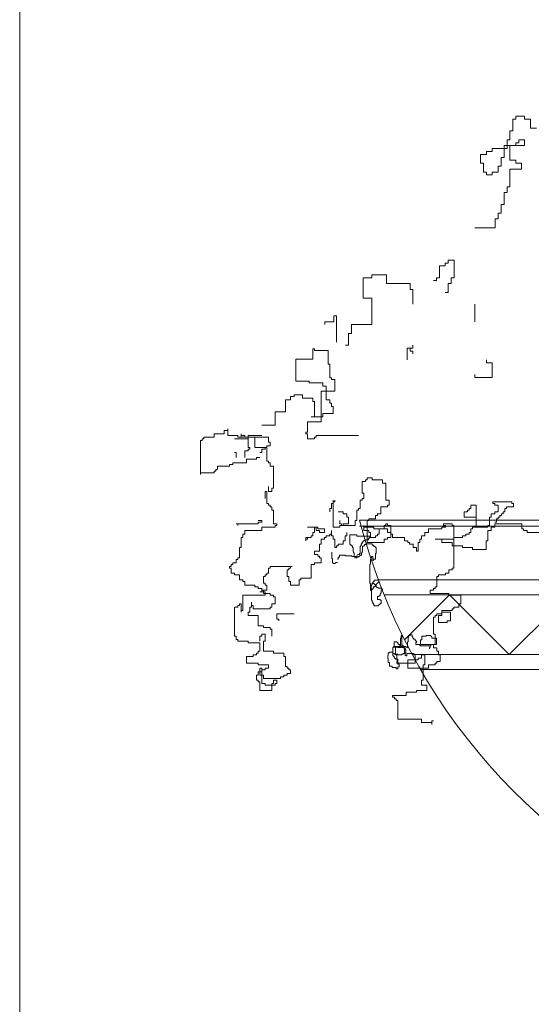
# Model space of a CAD drawing. Units: inches. Extents: x 139870 to 172552, y 50890 to 73960.
# Drawn here: x 142099 to 142202, y 54932 to 55130 of the extents above; entities that cross this region are included whole.
import ezdxf

# ---------------------------------------------------------------- set-up
doc = ezdxf.new("R2010")
doc.units = ezdxf.units.IN
doc.header["$MEASUREMENT"] = 0
doc.layers.get('0').update_dxf_attribs({"color": 2})
doc.layers.add('00', color=1, linetype='Continuous')

# ---------------------------------------------------------------- blocks, each defined once
blk = doc.blocks.new('Hp1')
at = {"layer": '00', "color": 3, "lineweight": 13}
for p, q in [((-187.44, 284.46), (-186.45, 284.46)), ((-187.44, 280.53), (-187.44, 284.46)), ((-186.45, 285.45), (-183.5, 285.45)), ((-186.45, 284.46), (-186.45, 285.45)), ((-183.5, 285.45), (-183.5, 284.46)), ((-183.5, 284.46), (-181.54, 284.46)), ((-181.54, 284.46), (-181.54, 281.51)), ((-188.42, 280.53), (-187.44, 280.53)), ((-188.42, 277.58), (-188.42, 280.53)), ((-181.54, 281.51), (-179.57, 281.51)), ((-189.4, 277.58), (-188.42, 277.58)), ((-189.4, 275.62), (-189.4, 277.58)), ((-185.47, 277.58), (-183.5, 277.58)), ((-185.47, 276.6), (-185.47, 277.58)), ((-183.5, 277.58), (-183.5, 275.62)), ((-194.32, 274.64), (-190.39, 274.64)), ((-194.32, 273.65), (-194.32, 274.64)), ((-190.39, 275.62), (-189.4, 275.62)), ((-190.39, 274.64), (-190.39, 275.62)), ((-190.39, 274.64), (-190.39, 271.69)), ((-189.4, 274.64), (-190.39, 274.64)), ((-189.4, 275.62), (-189.4, 274.64)), ((-183.5, 275.62), (-189.4, 275.62)), ((-188.42, 275.62), (-186.45, 275.62)), ((-188.42, 270.7), (-188.42, 275.62)), ((-186.45, 276.6), (-185.47, 276.6)), ((-186.45, 275.62), (-186.45, 276.6)), ((-198.26, 272.67), (-196.29, 272.67)), ((-198.26, 269.72), (-198.26, 272.67)), ((-196.29, 273.65), (-194.32, 273.65)), ((-196.29, 272.67), (-196.29, 273.65)), ((-191.37, 271.69), (-191.37, 268.74)), ((-190.39, 271.69), (-191.37, 271.69)), ((-186.45, 270.7), (-188.42, 270.7)), ((-186.45, 269.72), (-186.45, 270.7)), ((-197.27, 269.72), (-198.26, 269.72)), ((-197.27, 266.77), (-197.27, 269.72)), ((-192.35, 268.74), (-192.35, 266.77)), ((-191.37, 268.74), (-192.35, 268.74)), ((-188.42, 267.76), (-184.49, 267.76)), ((-188.42, 261.86), (-188.42, 267.76)), ((-184.49, 269.72), (-186.45, 269.72)), ((-184.49, 267.76), (-184.49, 269.72)), ((-196.29, 266.77), (-197.27, 266.77)), ((-196.29, 265.79), (-196.29, 266.77)), ((-194.32, 265.79), (-196.29, 265.79)), ((-194.32, 266.77), (-194.32, 265.79)), ((-192.35, 266.77), (-194.32, 266.77)), ((-189.4, 261.86), (-188.42, 261.86)), ((-189.4, 259.89), (-189.4, 261.86)), ((-190.39, 259.89), (-189.4, 259.89)), ((-190.39, 255.96), (-190.39, 259.89)), ((-191.37, 255.96), (-190.39, 255.96)), ((-191.37, 253.01), (-191.37, 255.96)), ((-193.34, 251.05), (-192.35, 251.05)), ((-193.34, 248.1), (-193.34, 251.05)), ((-192.35, 253.01), (-191.37, 253.01)), ((-192.35, 251.05), (-192.35, 253.01)), ((-200.22, 248.1), (-193.34, 248.1)), ((-212.03, 235.32), (-210.06, 235.32)), ((-212.03, 231.39), (-212.03, 235.32)), ((-210.06, 236.31), (-209.08, 236.31)), ((-210.06, 235.32), (-210.06, 236.31)), ((-209.08, 237.29), (-207.11, 237.29)), ((-209.08, 236.31), (-209.08, 237.29)), ((-207.11, 237.29), (-207.11, 231.39)), ((-237.6, 231.39), (-234.65, 231.39)), ((-237.6, 224.51), (-237.6, 231.39)), ((-234.65, 232.38), (-229.73, 232.38)), ((-234.65, 231.39), (-234.65, 232.38)), ((-229.73, 232.38), (-229.73, 229.43)), ((-213.01, 231.39), (-212.03, 231.39)), ((-213.01, 230.41), (-213.01, 231.39)), ((-208.09, 231.39), (-208.09, 229.43)), ((-207.11, 231.39), (-208.09, 231.39)), ((-229.73, 229.43), (-221.86, 229.43)), ((-221.86, 229.43), (-221.86, 227.46)), ((-213.99, 230.41), (-213.01, 230.41)), ((-209.08, 229.43), (-209.08, 226.48)), ((-208.09, 229.43), (-209.08, 229.43)), ((-234.65, 224.51), (-237.6, 224.51)), ((-234.65, 215.67), (-234.65, 224.51)), ((-221.86, 227.46), (-220.88, 227.46)), ((-220.88, 227.46), (-220.88, 222.55)), ((-209.08, 226.48), (-210.06, 226.48)), ((-200.22, 216.65), (-200.22, 222.55)), ((-247.44, 218.62), (-247.44, 216.65)), ((-246.45, 218.62), (-247.44, 218.62)), ((-246.45, 209.77), (-246.45, 218.62)), ((-250.39, 216.65), (-250.39, 215.67)), ((-247.44, 216.65), (-250.39, 216.65)), ((-241.53, 215.67), (-234.65, 215.67)), ((-241.53, 212.72), (-241.53, 215.67)), ((-242.52, 212.72), (-241.53, 212.72)), ((-242.52, 208.79), (-242.52, 212.72)), ((-243.5, 208.79), (-242.52, 208.79)), ((-222.85, 207.81), (-222.85, 203.88)), ((-220.88, 207.81), (-222.85, 207.81)), ((-221.86, 206.82), (-221.86, 207.81)), ((-220.88, 208.79), (-220.88, 207.81)), ((-254.46, 207.55), (-253.89, 207.55)), ((-254.46, 204.14), (-254.46, 207.55)), ((-253.89, 207.55), (-253.89, 206.98)), ((-253.89, 206.98), (-249.34, 206.98)), ((-249.34, 206.98), (-249.34, 202.43)), ((-220.88, 206.82), (-221.86, 206.82)), ((-220.88, 205.84), (-220.88, 206.82)), ((-260.16, 204.14), (-254.46, 204.14)), ((-260.16, 196.74), (-260.16, 204.14)), ((-249.34, 202.43), (-248.77, 202.43)), ((-248.77, 202.43), (-248.77, 197.88)), ((-196.29, 202.89), (-196.29, 203.88)), ((-194.32, 202.89), (-196.29, 202.89)), ((-194.32, 197.98), (-194.32, 202.89)), ((-248.77, 197.88), (-248.2, 197.88)), ((-248.2, 197.88), (-248.2, 197.31)), ((-200.22, 198.96), (-200.22, 197.98)), ((-200.22, 197.98), (-194.32, 197.98)), ((-255.6, 196.74), (-260.16, 196.74)), ((-255.6, 196.17), (-255.6, 196.74)), ((-251.05, 196.17), (-255.6, 196.17)), ((-251.05, 195.03), (-251.05, 196.17)), ((-249.91, 195.03), (-251.05, 195.03)), ((-249.91, 190.48), (-249.91, 195.03)), ((-248.2, 197.31), (-247.06, 197.31)), ((-247.06, 197.31), (-247.06, 193.33)), ((-261.87, 191.62), (-260.73, 191.62)), ((-261.87, 190.48), (-261.87, 191.62)), ((-260.73, 192.19), (-257.88, 192.19)), ((-260.73, 191.62), (-260.73, 192.19)), ((-257.88, 192.19), (-257.88, 191.05)), ((-251.62, 193.33), (-251.62, 183.08)), ((-247.06, 193.33), (-251.62, 193.33)), ((-263.58, 190.48), (-261.87, 190.48)), ((-263.58, 186.5), (-263.58, 190.48)), ((-257.88, 191.05), (-254.46, 191.05)), ((-254.46, 191.05), (-254.46, 189.91)), ((-254.46, 189.91), (-253.89, 189.91)), ((-253.89, 189.91), (-253.89, 184.79)), ((-248.77, 190.48), (-249.91, 190.48)), ((-248.77, 189.34), (-248.77, 190.48)), ((-248.2, 189.34), (-248.77, 189.34)), ((-248.2, 188.2), (-248.2, 189.34)), ((-247.63, 188.2), (-248.2, 188.2)), ((-247.63, 185.93), (-247.63, 188.2)), ((-267, 186.5), (-263.58, 186.5)), ((-267, 181.94), (-267, 186.5)), ((-255.03, 184.79), (-251.05, 184.79)), ((-253.89, 184.79), (-255.03, 184.79)), ((-251.05, 185.93), (-247.63, 185.93)), ((-251.05, 184.79), (-251.05, 185.93)), ((-271.55, 181.94), (-267, 181.94)), ((-256.17, 183.08), (-256.17, 179.67)), ((-251.62, 183.08), (-256.17, 183.08)), ((-287.5, 179.1), (-284.08, 179.1)), ((-287.5, 177.96), (-287.5, 179.1)), ((-284.08, 180.24), (-282.94, 180.24)), ((-284.08, 179.1), (-284.08, 180.24)), ((-282.94, 180.81), (-282.94, 178.53)), ((-282.94, 180.24), (-282.94, 180.81)), ((-282.94, 178.53), (-279.53, 178.53)), ((-279.53, 178.53), (-279.53, 177.96)), ((-278.39, 179.1), (-278.39, 177.96)), ((-278.39, 178.53), (-278.39, 179.1)), ((-277.25, 178.53), (-278.39, 178.53)), ((-277.25, 177.96), (-277.25, 178.53)), ((-276.11, 178.53), (-271.55, 178.53)), ((-276.11, 177.39), (-276.11, 178.53)), ((-256.74, 179.67), (-256.74, 179.1)), ((-256.17, 179.67), (-256.74, 179.67)), ((-256.74, 179.1), (-256.17, 179.1)), ((-256.17, 179.1), (-256.17, 177.39)), ((-253.32, 178.53), (-239.09, 178.53)), ((-253.32, 177.96), (-253.32, 178.53)), ((-239.09, 178.53), (-240.22, 178.53)), ((-292.06, 176.82), (-291.49, 176.82)), ((-292.06, 165.44), (-292.06, 176.82)), ((-291.49, 177.39), (-290.92, 177.39)), ((-291.49, 176.82), (-291.49, 177.39)), ((-290.92, 177.96), (-287.5, 177.96)), ((-290.92, 177.39), (-290.92, 177.96)), ((-280.67, 177.39), (-276.11, 177.39)), ((-279.53, 177.96), (-276.11, 177.96)), ((-278.39, 177.96), (-269.27, 177.96)), ((-273.83, 177.96), (-277.25, 177.96)), ((-276.11, 177.96), (-276.11, 174.54)), ((-273.83, 174.54), (-273.83, 177.96)), ((-269.84, 175.11), (-269.84, 174.54)), ((-268.7, 175.11), (-269.84, 175.11)), ((-269.27, 177.96), (-269.27, 176.25)), ((-269.27, 176.25), (-268.7, 176.25)), ((-268.7, 176.25), (-268.7, 175.11)), ((-256.17, 177.39), (-253.89, 177.39)), ((-253.89, 177.96), (-253.32, 177.96)), ((-253.89, 177.39), (-253.89, 177.96)), ((-280.1, 172.84), (-280.67, 172.84)), ((-280.1, 171.13), (-280.1, 172.84)), ((-277.25, 173.41), (-277.25, 171.13)), ((-276.11, 173.41), (-277.25, 173.41)), ((-276.11, 174.54), (-275.54, 174.54)), ((-276.11, 173.98), (-276.11, 173.41)), ((-275.54, 173.98), (-276.11, 173.98)), ((-275.54, 174.54), (-275.54, 173.98)), ((-269.84, 174.54), (-273.83, 174.54)), ((-271.55, 172.84), (-272.12, 172.84)), ((-271.55, 173.98), (-271.55, 172.84)), ((-270.41, 173.98), (-271.55, 173.98)), ((-270.41, 174.54), (-270.41, 173.98)), ((-269.84, 174.54), (-270.41, 174.54)), ((-269.84, 169.99), (-269.84, 174.54)), ((-282.37, 168.28), (-286.36, 168.28)), ((-286.36, 168.28), (-286.36, 167.15)), ((-282.37, 168.85), (-282.37, 168.28)), ((-281.23, 168.85), (-282.37, 168.85)), ((-281.23, 169.42), (-281.23, 168.85)), ((-276.68, 169.42), (-281.23, 169.42)), ((-276.68, 170.56), (-276.68, 169.42)), ((-273.26, 170.56), (-276.68, 170.56)), ((-273.26, 171.13), (-273.26, 170.56)), ((-272.12, 171.13), (-273.26, 171.13)), ((-269.27, 169.99), (-269.84, 169.99)), ((-269.27, 169.42), (-269.27, 169.99)), ((-268.7, 169.42), (-269.27, 169.42)), ((-268.7, 168.28), (-268.7, 169.42)), ((-267.56, 168.28), (-268.7, 168.28)), ((-267.56, 160.89), (-267.56, 168.28)), ((-292.06, 166.01), (-292.06, 165.44)), ((-287.5, 166.01), (-292.06, 166.01)), ((-287.5, 166.58), (-287.5, 166.01)), ((-286.93, 166.58), (-287.5, 166.58)), ((-286.93, 167.15), (-286.93, 166.58)), ((-286.36, 167.15), (-286.93, 167.15)), ((-237.95, 163.16), (-236.81, 163.16)), ((-237.95, 159.18), (-237.95, 163.16)), ((-236.81, 163.73), (-236.24, 163.73)), ((-236.81, 163.16), (-236.81, 163.73)), ((-236.24, 164.3), (-234.53, 164.3)), ((-236.24, 163.73), (-236.24, 164.3)), ((-234.53, 164.3), (-234.53, 163.73)), ((-234.53, 163.73), (-231.11, 163.73)), ((-231.11, 163.73), (-231.11, 162.59)), ((-231.11, 162.59), (-229.97, 162.59)), ((-229.97, 162.59), (-229.97, 156.9)), ((-270.41, 159.75), (-270.41, 157.47)), ((-269.84, 159.75), (-270.41, 159.75)), ((-269.84, 155.76), (-269.84, 159.75)), ((-269.27, 161.46), (-269.27, 159.75)), ((-269.27, 159.75), (-268.13, 159.75)), ((-268.13, 160.89), (-267.56, 160.89)), ((-268.13, 159.75), (-268.13, 160.89)), ((-237.38, 159.18), (-237.95, 159.18)), ((-237.38, 157.47), (-237.38, 159.18)), ((-269.27, 155.76), (-269.84, 155.76)), ((-269.27, 155.19), (-269.27, 155.76)), ((-268.7, 155.19), (-269.27, 155.19)), ((-268.7, 154.63), (-268.7, 155.19)), ((-248.2, 155.76), (-248.2, 154.06)), ((-247.63, 155.76), (-248.2, 155.76)), ((-247.63, 156.9), (-247.63, 155.76)), ((-247.63, 156.33), (-247.06, 156.33)), ((-247.63, 147.8), (-247.63, 156.33)), ((-247.06, 156.33), (-247.06, 156.9)), ((-238.52, 156.9), (-237.95, 156.9)), ((-238.52, 154.06), (-238.52, 156.9)), ((-237.95, 157.47), (-237.38, 157.47)), ((-237.95, 156.9), (-237.95, 157.47)), ((-229.97, 156.9), (-228.83, 156.9)), ((-229.4, 155.19), (-229.4, 154.63)), ((-228.83, 155.19), (-229.4, 155.19)), ((-228.83, 156.9), (-228.83, 155.19)), ((-201.49, 155.19), (-201.49, 154.06)), ((-199.78, 155.19), (-201.49, 155.19)), ((-199.78, 147.8), (-199.78, 155.19)), ((-194.09, 156.33), (-194.09, 155.76)), ((-187.82, 156.33), (-194.09, 156.33)), ((-194.09, 155.76), (-193.52, 155.76)), ((-193.52, 155.76), (-193.52, 155.19)), ((-193.52, 155.19), (-192.38, 155.19)), ((-192.38, 155.19), (-192.38, 152.92)), ((-187.82, 155.76), (-187.82, 156.33)), ((-187.25, 155.76), (-187.82, 155.76)), ((-187.25, 154.63), (-187.25, 155.76)), ((-268.13, 154.63), (-268.7, 154.63)), ((-268.13, 153.49), (-268.13, 154.63)), ((-267.56, 153.49), (-268.13, 153.49)), ((-267.56, 148.93), (-267.56, 153.49)), ((-248.77, 154.06), (-248.77, 152.92)), ((-248.2, 154.06), (-248.77, 154.06)), ((-245.92, 152.92), (-244.21, 152.92)), ((-244.21, 152.92), (-244.21, 152.35)), ((-244.21, 152.35), (-243.07, 152.35)), ((-243.07, 152.35), (-243.07, 151.21)), ((-239.65, 153.49), (-239.09, 153.49)), ((-239.65, 150.07), (-239.65, 153.49)), ((-239.09, 154.06), (-238.52, 154.06)), ((-239.09, 153.49), (-239.09, 154.06)), ((-233.39, 151.78), (-233.39, 150.64)), ((-232.82, 151.78), (-233.39, 151.78)), ((-232.82, 152.35), (-232.82, 151.78)), ((-231.68, 152.35), (-232.82, 152.35)), ((-231.68, 154.63), (-231.68, 152.35)), ((-229.4, 154.63), (-231.68, 154.63)), ((-203.77, 152.92), (-203.77, 151.21)), ((-202.63, 152.92), (-203.77, 152.92)), ((-202.63, 153.49), (-202.63, 152.92)), ((-202.06, 153.49), (-202.63, 153.49)), ((-202.06, 154.06), (-202.06, 153.49)), ((-201.49, 154.06), (-202.06, 154.06)), ((-194.66, 152.35), (-194.66, 151.21)), ((-193.52, 152.35), (-194.66, 152.35)), ((-193.52, 152.92), (-193.52, 152.35)), ((-192.38, 152.92), (-193.52, 152.92)), ((-191.81, 151.78), (-191.24, 151.78)), ((-191.81, 151.21), (-191.81, 151.78)), ((-191.24, 152.35), (-190.67, 152.35)), ((-191.24, 151.78), (-191.24, 152.35)), ((-190.67, 152.92), (-190.1, 152.92)), ((-190.67, 152.35), (-190.67, 152.92)), ((-190.1, 154.06), (-189.53, 154.06)), ((-190.1, 152.92), (-190.1, 154.06)), ((-189.53, 154.63), (-187.25, 154.63)), ((-189.53, 154.06), (-189.53, 154.63)), ((-279.53, 148.93), (-280.1, 148.93)), ((-279.53, 148.37), (-279.53, 148.93)), ((-279.53, 148.93), (-279.53, 148.37)), ((-272.69, 148.93), (-279.53, 148.93)), ((-272.69, 150.07), (-271.55, 150.07)), ((-272.69, 149.5), (-272.69, 148.93)), ((-271.55, 149.5), (-272.69, 149.5)), ((-271.55, 150.07), (-271.55, 149.5)), ((-266.43, 148.93), (-267.56, 148.93)), ((-266.43, 148.37), (-266.43, 148.93)), ((-245.35, 150.07), (-245.35, 148.93)), ((-245.35, 148.93), (-244.78, 148.93)), ((-244.78, 148.93), (-244.78, 148.37)), ((-244.21, 148.93), (-244.21, 148.37)), ((-242.5, 148.93), (-244.21, 148.93)), ((-243.07, 151.21), (-242.5, 151.21)), ((-242.5, 151.21), (-242.5, 148.93)), ((-240.22, 150.07), (-239.65, 150.07)), ((-240.22, 148.37), (-240.22, 150.07)), ((-236.24, 150.07), (-236.24, 142.67)), ((-235.67, 150.07), (-236.24, 150.07)), ((-235.67, 150.64), (-235.67, 150.07)), ((-233.39, 150.64), (-235.67, 150.64)), ((-229.97, 148.93), (-229.4, 148.93)), ((-229.97, 148.37), (-229.97, 148.93)), ((-229.4, 148.93), (-229.4, 148.37)), ((-210.61, 148.93), (-207.76, 148.93)), ((-210.61, 148.37), (-210.61, 148.93)), ((-207.76, 148.93), (-207.76, 148.37)), ((-203.77, 151.21), (-199.78, 151.21)), ((-199.78, 151.21), (-199.78, 147.8)), ((-195.23, 151.21), (-195.23, 148.37)), ((-194.66, 151.21), (-195.23, 151.21)), ((-193.52, 149.5), (-192.95, 149.5)), ((-193.52, 148.93), (-184.4, 148.93)), ((-193.52, 147.8), (-193.52, 148.93)), ((-192.95, 150.64), (-192.38, 150.64)), ((-192.95, 149.5), (-192.95, 150.64)), ((-192.38, 151.21), (-191.81, 151.21)), ((-192.38, 150.64), (-192.38, 151.21)), ((-184.4, 148.93), (-184.4, 147.23)), ((-277.82, 145.52), (-277.25, 145.52)), ((-277.82, 144.38), (-277.82, 145.52)), ((-277.25, 146.66), (-271.55, 146.66)), ((-277.25, 145.52), (-277.25, 146.66)), ((-271.55, 147.8), (-267, 147.8)), ((-271.55, 146.66), (-271.55, 147.8)), ((-267, 148.37), (-266.43, 148.37)), ((-267, 147.8), (-267, 148.37)), ((-256.17, 147.8), (-253.32, 147.8)), ((-254.46, 146.09), (-254.46, 144.95)), ((-253.89, 146.09), (-254.46, 146.09)), ((-253.89, 147.8), (-253.89, 146.09)), ((-252.76, 147.8), (-253.89, 147.8)), ((-253.32, 147.8), (-253.32, 146.66)), ((-253.32, 146.66), (-252.19, 146.66)), ((-252.76, 147.23), (-252.76, 147.8)), ((-250.48, 147.23), (-252.76, 147.23)), ((-252.19, 146.66), (-252.19, 146.09)), ((-252.19, 146.09), (-250.48, 146.09)), ((-250.48, 146.09), (-250.48, 147.23)), ((-248.77, 145.52), (-248.77, 144.95)), ((-248.2, 145.52), (-248.77, 145.52)), ((-248.2, 146.66), (-248.2, 145.52)), ((-248.2, 144.95), (-248.2, 146.66)), ((-245.35, 147.8), (-247.63, 147.8)), ((-245.35, 148.37), (-245.35, 147.8)), ((-244.21, 148.37), (-245.35, 148.37)), ((-244.78, 148.37), (-240.22, 148.37)), ((-243.07, 146.09), (-243.07, 144.95)), ((-242.04, 145.28), (-239.67, 145.28)), ((-242.04, 142.06), (-242.04, 145.28)), ((-239.67, 145.28), (-239.67, 144.85)), ((-237.38, 148.37), (-237.38, 146.66)), ((-237.38, 147.8), (-237.38, 148.37)), ((-233.96, 147.8), (-237.38, 147.8)), ((-237.38, 146.66), (-235.67, 146.66)), ((-235.67, 146.66), (-235.67, 146.09)), ((-235.67, 146.09), (-235.1, 146.09)), ((-235.1, 146.09), (-235.1, 144.38)), ((-233.96, 147.23), (-233.96, 147.8)), ((-229.4, 147.23), (-233.96, 147.23)), ((-232.82, 145.52), (-232.25, 145.52)), ((-232.82, 144.95), (-232.82, 145.52)), ((-232.25, 147.23), (-230.54, 147.23)), ((-232.25, 145.52), (-232.25, 147.23)), ((-230.54, 148.37), (-229.97, 148.37)), ((-230.54, 147.23), (-230.54, 148.37)), ((-229.4, 148.37), (-228.26, 148.37)), ((-229.4, 146.09), (-229.4, 147.23)), ((-228.26, 146.09), (-229.4, 146.09)), ((-228.26, 148.37), (-228.26, 145.52)), ((-228.26, 144.38), (-228.26, 146.09)), ((-228.26, 145.52), (-227.69, 145.52)), ((-227.69, 145.52), (-227.69, 144.38)), ((-216.87, 146.09), (-215.73, 146.09)), ((-216.87, 144.95), (-216.87, 146.09)), ((-215.73, 147.23), (-211.18, 147.23)), ((-215.73, 146.09), (-215.73, 147.23)), ((-211.18, 147.8), (-210.04, 147.8)), ((-211.18, 147.23), (-211.18, 147.8)), ((-210.04, 148.37), (-210.61, 148.37)), ((-210.04, 147.8), (-210.04, 148.37)), ((-207.76, 148.37), (-207.19, 148.37)), ((-207.19, 148.37), (-207.19, 134.14)), ((-203.2, 145.52), (-203.2, 144.95)), ((-202.06, 145.52), (-203.2, 145.52)), ((-202.06, 146.09), (-202.06, 145.52)), ((-201.49, 146.09), (-202.06, 146.09)), ((-201.49, 147.23), (-201.49, 146.09)), ((-200.92, 147.23), (-201.49, 147.23)), ((-200.92, 147.8), (-200.92, 147.23)), ((-199.78, 147.8), (-200.92, 147.8)), ((-195.8, 147.8), (-199.78, 147.8)), ((-195.8, 148.37), (-195.8, 147.8)), ((-195.23, 148.37), (-195.8, 148.37)), ((-195.8, 146.66), (-194.66, 146.66)), ((-195.8, 143.24), (-195.8, 146.66)), ((-194.66, 147.8), (-193.52, 147.8)), ((-194.66, 146.66), (-194.66, 147.8)), ((-184.4, 147.23), (-183.83, 147.23)), ((-183.83, 147.23), (-183.83, 146.66)), ((-183.83, 146.66), (-182.7, 146.66)), ((-182.7, 146.66), (-182.7, 146.09)), ((-182.7, 146.09), (-178.14, 146.09)), ((-278.39, 144.38), (-277.82, 144.38)), ((-278.39, 140.97), (-278.39, 144.38)), ((-256.74, 144.38), (-255.6, 144.38)), ((-256.74, 143.24), (-256.74, 144.38)), ((-256.74, 143.81), (-256.74, 143.24)), ((-256.17, 143.81), (-256.74, 143.81)), ((-256.17, 144.38), (-256.17, 143.81)), ((-255.03, 144.38), (-256.17, 144.38)), ((-255.03, 144.95), (-255.03, 144.38)), ((-254.46, 144.95), (-255.03, 144.95)), ((-252.19, 142.11), (-252.19, 139.83)), ((-251.62, 142.11), (-252.19, 142.11)), ((-251.62, 143.81), (-251.62, 142.11)), ((-250.48, 143.81), (-251.62, 143.81)), ((-250.48, 144.38), (-250.48, 143.81)), ((-249.91, 144.38), (-250.48, 144.38)), ((-249.91, 144.95), (-249.91, 144.38)), ((-248.77, 144.95), (-249.91, 144.95)), ((-247.63, 144.95), (-248.2, 144.95)), ((-247.63, 143.81), (-247.63, 144.95)), ((-247.06, 143.81), (-247.63, 143.81)), ((-247.06, 140.97), (-247.06, 143.81)), ((-245.92, 142.11), (-245.92, 141.54)), ((-244.21, 142.11), (-245.92, 142.11)), ((-244.21, 143.24), (-244.21, 142.11)), ((-243.64, 143.24), (-244.21, 143.24)), ((-243.64, 144.95), (-243.64, 143.24)), ((-243.07, 144.95), (-243.64, 144.95)), ((-241.82, 142.06), (-242.04, 142.06)), ((-241.82, 141.84), (-241.82, 142.06)), ((-241.39, 141.84), (-241.82, 141.84)), ((-241.39, 141.42), (-241.39, 141.84)), ((-239.67, 144.85), (-235.37, 144.85)), ((-238.38, 141.84), (-238.38, 141.42)), ((-238.17, 141.84), (-238.38, 141.84)), ((-238.17, 142.49), (-238.17, 141.84)), ((-237.74, 142.49), (-238.17, 142.49)), ((-237.74, 142.92), (-237.74, 142.49)), ((-237.52, 142.92), (-237.74, 142.92)), ((-237.52, 143.13), (-237.52, 142.92)), ((-237.31, 143.13), (-237.52, 143.13)), ((-237.31, 143.35), (-237.31, 143.13)), ((-236.88, 143.35), (-237.31, 143.35)), ((-237.09, 142.06), (-237.09, 141.63)), ((-236.66, 142.06), (-237.09, 142.06)), ((-236.88, 143.56), (-236.88, 143.35)), ((-235.8, 143.56), (-236.88, 143.56)), ((-236.66, 142.27), (-236.66, 142.06)), ((-234.51, 142.27), (-236.66, 142.27)), ((-236.24, 142.67), (-230.54, 142.67)), ((-235.8, 143.99), (-235.8, 143.56)), ((-235.59, 143.99), (-235.8, 143.99)), ((-235.67, 144.38), (-233.39, 144.38)), ((-235.1, 144.38), (-235.67, 144.38)), ((-235.59, 144.21), (-235.59, 143.99)), ((-235.37, 144.21), (-235.59, 144.21)), ((-235.37, 144.85), (-235.37, 144.21)), ((-234.51, 141.84), (-234.51, 142.27)), ((-234.08, 141.84), (-234.51, 141.84)), ((-234.08, 141.42), (-234.08, 141.84)), ((-233.39, 144.95), (-232.82, 144.95)), ((-233.39, 144.38), (-233.39, 144.95)), ((-230.54, 143.81), (-229.4, 143.81)), ((-230.54, 142.67), (-230.54, 143.81)), ((-229.4, 144.38), (-228.26, 144.38)), ((-229.4, 143.81), (-229.4, 144.38)), ((-227.69, 144.38), (-223.71, 144.38)), ((-223.71, 144.38), (-223.71, 143.24)), ((-223.71, 143.24), (-222.57, 143.24)), ((-222.57, 143.24), (-222.57, 142.67)), ((-222.57, 142.67), (-222, 142.67)), ((-222, 142.67), (-222, 142.11)), ((-222, 142.11), (-220.86, 142.11)), ((-220.86, 142.11), (-220.86, 140.97)), ((-219.15, 142.67), (-218.58, 142.67)), ((-219.15, 139.83), (-219.15, 142.67)), ((-218.58, 143.81), (-218.01, 143.81)), ((-218.58, 142.67), (-218.58, 143.81)), ((-218.01, 144.95), (-216.87, 144.95)), ((-218.01, 143.81), (-218.01, 144.95)), ((-213.45, 143.81), (-211.18, 143.81)), ((-207.19, 143.81), (-213.45, 143.81)), ((-211.18, 143.81), (-211.18, 142.67)), ((-211.18, 142.67), (-207.76, 142.67)), ((-207.76, 142.67), (-207.76, 141.54)), ((-207.19, 144.38), (-207.19, 143.81)), ((-204.34, 144.38), (-207.19, 144.38)), ((-204.34, 144.95), (-204.34, 144.38)), ((-203.2, 144.95), (-204.34, 144.95)), ((-196.37, 143.24), (-195.8, 143.24)), ((-196.37, 140.4), (-196.37, 143.24)), ((-278.96, 140.97), (-278.39, 140.97)), ((-278.96, 137.55), (-278.96, 140.97)), ((-253.89, 139.83), (-253.89, 138.69)), ((-252.19, 139.83), (-253.89, 139.83)), ((-253.89, 138.69), (-252.76, 138.69)), ((-252.76, 138.69), (-252.76, 138.12)), ((-248.05, 137.33), (-248.05, 139.48)), ((-246.49, 140.97), (-247.06, 140.97)), ((-246.49, 141.54), (-246.49, 140.97)), ((-245.92, 141.54), (-246.49, 141.54)), ((-241.18, 141.42), (-241.39, 141.42)), ((-241.18, 140.99), (-241.18, 141.42)), ((-240.96, 140.99), (-241.18, 140.99)), ((-240.96, 139.7), (-240.96, 140.99)), ((-240.75, 139.7), (-240.96, 139.7)), ((-240.75, 139.27), (-240.75, 139.7)), ((-240.53, 139.27), (-240.75, 139.27)), ((-240.53, 137.98), (-240.53, 139.27)), ((-238.81, 138.62), (-239.46, 138.62)), ((-238.81, 139.05), (-238.81, 138.62)), ((-238.6, 139.05), (-238.81, 139.05)), ((-238.6, 141.42), (-238.6, 139.05)), ((-238.38, 141.42), (-238.6, 141.42)), ((-238.17, 139.27), (-238.17, 138.41)), ((-237.95, 139.27), (-238.17, 139.27)), ((-237.95, 139.7), (-237.95, 139.27)), ((-237.74, 139.7), (-237.95, 139.7)), ((-237.74, 141.42), (-237.74, 139.7)), ((-237.31, 141.42), (-237.74, 141.42)), ((-237.31, 141.63), (-237.31, 141.42)), ((-237.09, 141.63), (-237.31, 141.63)), ((-233.65, 141.42), (-234.08, 141.42)), ((-233.65, 141.2), (-233.65, 141.42)), ((-233.44, 141.2), (-233.65, 141.2)), ((-233.44, 140.99), (-233.44, 141.2)), ((-233.22, 140.99), (-233.44, 140.99)), ((-233.44, 139.05), (-233.22, 139.05)), ((-233.44, 137.12), (-233.44, 139.05)), ((-233.22, 139.05), (-233.22, 140.99)), ((-220.86, 140.97), (-219.72, 140.97)), ((-219.72, 140.97), (-219.72, 139.83)), ((-219.72, 139.83), (-219.15, 139.83)), ((-207.76, 141.54), (-204.34, 141.54)), ((-204.34, 141.54), (-204.34, 140.97)), ((-204.34, 140.97), (-200.92, 140.97)), ((-200.92, 140.97), (-200.92, 140.4)), ((-200.92, 140.4), (-196.37, 140.4)), ((-281.8, 135.28), (-281.23, 135.28)), ((-281.8, 134.71), (-281.8, 135.28)), ((-281.23, 135.84), (-280.1, 135.84)), ((-281.23, 135.28), (-281.23, 135.84)), ((-280.1, 136.98), (-279.53, 136.98)), ((-280.1, 135.84), (-280.1, 136.98)), ((-279.53, 137.55), (-278.96, 137.55)), ((-279.53, 136.98), (-279.53, 137.55)), ((-255.03, 135.28), (-255.03, 130.72)), ((-253.89, 135.28), (-255.03, 135.28)), ((-253.89, 135.84), (-253.89, 135.28)), ((-251.62, 135.84), (-253.89, 135.84)), ((-252.76, 138.12), (-252.19, 138.12)), ((-252.19, 138.12), (-252.19, 137.55)), ((-252.19, 137.55), (-251.62, 137.55)), ((-251.62, 137.55), (-251.62, 135.84)), ((-247.84, 137.33), (-248.05, 137.33)), ((-247.84, 135.83), (-247.84, 137.33)), ((-247.62, 135.83), (-247.84, 135.83)), ((-247.62, 135.62), (-247.62, 135.83)), ((-246.98, 135.62), (-247.62, 135.62)), ((-246.98, 135.83), (-246.98, 135.62)), ((-246.76, 135.83), (-246.98, 135.83)), ((-246.76, 136.05), (-246.76, 135.83)), ((-246.12, 136.05), (-246.76, 136.05)), ((-245.91, 137.12), (-246.12, 137.12)), ((-245.91, 137.76), (-245.91, 137.12)), ((-245.48, 137.76), (-245.91, 137.76)), ((-245.48, 138.41), (-245.48, 137.76)), ((-243.54, 138.41), (-245.48, 138.41)), ((-243.54, 138.19), (-243.54, 138.41)), ((-241.39, 138.19), (-243.54, 138.19)), ((-241.39, 137.98), (-241.39, 138.19)), ((-239.67, 137.98), (-241.39, 137.98)), ((-240.32, 137.98), (-240.53, 137.98)), ((-240.32, 137.55), (-240.32, 137.98)), ((-239.67, 137.55), (-240.32, 137.55)), ((-239.67, 138.19), (-239.67, 137.98)), ((-239.46, 138.19), (-239.67, 138.19)), ((-239.67, 137.76), (-239.67, 137.55)), ((-239.24, 137.76), (-239.67, 137.76)), ((-239.24, 137.98), (-239.24, 137.76)), ((-238.81, 137.98), (-239.24, 137.98)), ((-238.81, 138.19), (-238.81, 137.98)), ((-238.6, 138.19), (-238.81, 138.19)), ((-238.6, 138.41), (-238.6, 138.19)), ((-238.17, 138.41), (-238.6, 138.41)), ((-235.37, 128.96), (-235.37, 135.4)), ((-235.37, 135.4), (-235.16, 135.4)), ((-235.16, 137.12), (-234.94, 137.12)), ((-235.16, 135.4), (-235.16, 137.12)), ((-234.94, 137.55), (-234.73, 137.55)), ((-234.94, 137.12), (-234.94, 137.55)), ((-234.73, 137.98), (-234.3, 137.98)), ((-234.73, 137.55), (-234.73, 137.98)), ((-234.3, 137.98), (-234.3, 136.69)), ((-234.3, 136.69), (-234.08, 136.69)), ((-234.08, 137.12), (-233.44, 137.12)), ((-234.08, 136.69), (-234.08, 137.12)), ((-282.37, 134.71), (-281.8, 134.71)), ((-282.37, 134.14), (-282.37, 134.71)), ((-281.8, 134.14), (-282.37, 134.14)), ((-281.8, 132.43), (-281.8, 134.14)), ((-280.67, 132.43), (-281.8, 132.43)), ((-280.67, 131.86), (-280.67, 132.43)), ((-269.84, 132.43), (-269.84, 131.86)), ((-269.27, 132.43), (-269.84, 132.43)), ((-269.27, 134.14), (-269.27, 132.43)), ((-268.7, 134.14), (-269.27, 134.14)), ((-268.7, 134.71), (-268.7, 134.14)), ((-261.3, 134.71), (-268.7, 134.71)), ((-263.01, 131.29), (-263.01, 133.57)), ((-263.01, 133.57), (-262.44, 133.57)), ((-262.44, 134.14), (-261.87, 134.14)), ((-262.44, 133.57), (-262.44, 134.14)), ((-261.87, 134.71), (-261.3, 134.71)), ((-261.87, 134.14), (-261.87, 134.71)), ((-210.04, 132.43), (-210.04, 131.86)), ((-208.9, 132.43), (-210.04, 132.43)), ((-208.9, 133.57), (-208.9, 132.43)), ((-207.76, 133.57), (-208.9, 133.57)), ((-207.76, 134.14), (-207.76, 133.57)), ((-207.19, 134.14), (-207.76, 134.14)), ((-278.96, 131.86), (-280.67, 131.86)), ((-278.96, 130.15), (-278.96, 131.86)), ((-277.82, 130.15), (-278.96, 130.15)), ((-277.82, 129.58), (-277.82, 130.15)), ((-277.25, 129.58), (-277.82, 129.58)), ((-277.25, 128.45), (-277.25, 129.58)), ((-270.98, 131.29), (-270.98, 129.02)), ((-270.41, 131.29), (-270.98, 131.29)), ((-270.98, 129.02), (-270.41, 129.02)), ((-270.41, 131.86), (-270.41, 131.29)), ((-269.84, 131.86), (-270.41, 131.86)), ((-270.41, 129.02), (-270.41, 128.45)), ((-262.44, 131.29), (-263.01, 131.29)), ((-262.44, 129.58), (-262.44, 131.29)), ((-261.87, 129.58), (-262.44, 129.58)), ((-261.87, 128.45), (-261.87, 129.58)), ((-259.02, 130.15), (-259.02, 128.45)), ((-258.45, 130.15), (-259.02, 130.15)), ((-258.45, 130.72), (-258.45, 130.15)), ((-255.03, 130.72), (-258.45, 130.72)), ((-235.16, 128.96), (-235.37, 128.96)), ((-235.16, 127.45), (-235.16, 128.96)), ((-234.51, 129.17), (-234.51, 128.53)), ((-234.3, 129.39), (-234.3, 128.96)), ((-234.08, 129.39), (-234.3, 129.39)), ((-234.3, 128.96), (-233.87, 128.96)), ((-234.08, 129.6), (-234.08, 129.39)), ((-233.87, 129.6), (-234.08, 129.6)), ((-233.87, 130.03), (-233.87, 129.6)), ((-232.36, 130.03), (-233.87, 130.03)), ((-233.87, 128.96), (-233.87, 128.74)), ((-233.87, 128.74), (-233.65, 128.74)), ((-233.65, 128.74), (-233.65, 128.53)), ((-233.22, 128.74), (-233.01, 128.74)), ((-233.22, 128.53), (-233.22, 128.74)), ((-233.01, 128.96), (-232.79, 128.96)), ((-233.01, 128.74), (-233.01, 128.96)), ((-232.79, 129.17), (-232.58, 129.17)), ((-232.79, 128.96), (-232.79, 129.17)), ((-232.58, 129.39), (-232.36, 129.39)), ((-232.58, 129.17), (-232.58, 129.39)), ((-232.36, 129.39), (-232.36, 130.03)), ((-212.88, 131.29), (-212.88, 127.88)), ((-212.31, 131.29), (-212.88, 131.29)), ((-212.31, 131.86), (-212.31, 131.29)), ((-210.04, 131.86), (-212.31, 131.86)), ((-273.83, 128.45), (-277.25, 128.45)), ((-273.83, 127.88), (-273.83, 128.45)), ((-272.69, 127.88), (-273.83, 127.88)), ((-272.69, 127.31), (-272.69, 127.88)), ((-271.55, 127.31), (-272.69, 127.31)), ((-272.12, 126.17), (-270.98, 126.17)), ((-271.55, 126.17), (-272.12, 126.17)), ((-271.55, 126.74), (-271.55, 127.31)), ((-270.98, 126.74), (-271.55, 126.74)), ((-271.55, 126.74), (-271.55, 126.17)), ((-269.84, 126.74), (-271.55, 126.74)), ((-270.98, 126.17), (-270.98, 126.74)), ((-270.41, 126.17), (-270.98, 126.17)), ((-270.98, 126.17), (-270.98, 125.6)), ((-270.98, 125.6), (-268.7, 125.6)), ((-270.41, 128.45), (-269.84, 128.45)), ((-270.41, 125.03), (-270.41, 126.17)), ((-269.84, 128.45), (-269.84, 126.74)), ((-268.7, 125.6), (-268.7, 125.03)), ((-259.02, 128.45), (-261.87, 128.45)), ((-234.94, 127.45), (-235.16, 127.45)), ((-235.16, 127.45), (-235.16, 126.6)), ((-234.94, 127.45), (-235.16, 127.45)), ((-235.16, 126.6), (-234.73, 126.6)), ((-234.94, 128.1), (-234.94, 127.45)), ((-234.73, 128.1), (-234.94, 128.1)), ((-234.94, 127.24), (-234.94, 127.45)), ((-234.73, 127.24), (-234.94, 127.24)), ((-234.73, 128.53), (-234.73, 128.1)), ((-234.51, 128.53), (-234.73, 128.53)), ((-234.73, 123.37), (-234.73, 127.24)), ((-234.73, 126.81), (-234.51, 126.81)), ((-234.73, 126.6), (-234.73, 126.81)), ((-234.51, 127.02), (-234.3, 127.02)), ((-234.51, 126.81), (-234.51, 127.02)), ((-234.3, 127.45), (-234.08, 127.45)), ((-234.3, 127.02), (-234.3, 127.45)), ((-234.08, 127.88), (-233.65, 127.88)), ((-234.08, 127.45), (-234.08, 127.88)), ((-233.65, 128.53), (-233.44, 128.53)), ((-233.65, 128.1), (-233.44, 128.1)), ((-233.65, 127.88), (-233.65, 128.1)), ((-233.44, 128.53), (-233.44, 128.31)), ((-233.44, 128.53), (-233.22, 128.53)), ((-233.44, 128.1), (-233.44, 128.53)), ((-233.44, 128.31), (-233.22, 128.31)), ((-233.22, 128.31), (-233.22, 127.88)), ((-233.22, 127.88), (-233.01, 127.88)), ((-233.01, 127.88), (-233.01, 127.67)), ((-233.01, 127.67), (-232.58, 127.67)), ((-232.58, 127.67), (-232.58, 127.45)), ((-232.58, 127.45), (-231.29, 127.45)), ((-231.93, 125.52), (-231.93, 124.88)), ((-231.72, 125.52), (-231.93, 125.52)), ((-231.72, 125.74), (-231.72, 125.52)), ((-231.5, 125.74), (-231.72, 125.74)), ((-231.5, 126.81), (-231.5, 125.74)), ((-231.07, 126.81), (-231.5, 126.81)), ((-231.29, 127.45), (-231.29, 127.02)), ((-231.29, 127.02), (-231.07, 127.02)), ((-231.07, 127.02), (-231.07, 126.81)), ((-215.16, 126.74), (-215.16, 125.6)), ((-214.02, 126.74), (-215.16, 126.74)), ((-215.16, 125.6), (-208.9, 125.6)), ((-214.02, 127.31), (-214.02, 126.74)), ((-213.45, 127.31), (-214.02, 127.31)), ((-213.45, 127.88), (-213.45, 127.31)), ((-212.88, 127.88), (-213.45, 127.88)), ((-208.9, 125.6), (-208.9, 125.03)), ((-278.96, 122.19), (-278.39, 122.19)), ((-278.96, 121.62), (-278.96, 122.19)), ((-278.39, 122.19), (-278.39, 119.34)), ((-277.82, 125.03), (-270.41, 125.03)), ((-277.82, 119.91), (-277.82, 125.03)), ((-274.97, 122.76), (-274.97, 121.05)), ((-274.97, 121.62), (-274.97, 122.76)), ((-268.7, 125.03), (-267.56, 125.03)), ((-268.13, 122.19), (-268.13, 121.05)), ((-267, 122.19), (-268.13, 122.19)), ((-267.56, 125.03), (-267.56, 124.46)), ((-267.56, 124.46), (-267, 124.46)), ((-267, 124.46), (-267, 122.19)), ((-234.51, 123.37), (-234.73, 123.37)), ((-234.51, 122.73), (-234.51, 123.37)), ((-234.3, 122.73), (-234.51, 122.73)), ((-234.3, 122.3), (-234.3, 122.73)), ((-234.08, 122.3), (-234.3, 122.3)), ((-234.08, 121.87), (-234.08, 122.3)), ((-232.79, 124.66), (-232.79, 123.59)), ((-232.36, 124.66), (-232.79, 124.66)), ((-232.79, 123.59), (-231.93, 123.59)), ((-232.36, 124.88), (-232.36, 124.66)), ((-231.93, 124.88), (-232.36, 124.88)), ((-232.15, 122.08), (-232.15, 121.87)), ((-231.93, 122.08), (-232.15, 122.08)), ((-231.93, 123.59), (-231.93, 123.37)), ((-231.93, 123.37), (-231.5, 123.37)), ((-231.93, 122.3), (-231.93, 122.08)), ((-231.5, 122.3), (-231.93, 122.3)), ((-231.5, 123.37), (-231.5, 122.3)), ((-208.9, 125.03), (-204.91, 125.03)), ((-205.48, 122.19), (-205.48, 121.05)), ((-204.91, 122.19), (-205.48, 122.19)), ((-204.91, 125.03), (-204.91, 122.19)), ((-280.67, 121.05), (-279.53, 121.05)), ((-280.67, 111.37), (-280.67, 121.05)), ((-279.53, 121.62), (-278.96, 121.62)), ((-279.53, 121.05), (-279.53, 121.62)), ((-278.39, 119.91), (-277.82, 119.91)), ((-278.39, 119.34), (-278.39, 119.91)), ((-276.11, 119.34), (-276.11, 118.2)), ((-275.54, 119.34), (-276.11, 119.34)), ((-275.54, 121.05), (-275.54, 119.34)), ((-274.97, 121.05), (-275.54, 121.05)), ((-274.4, 121.62), (-274.97, 121.62)), ((-274.4, 120.48), (-274.4, 121.62)), ((-268.7, 120.48), (-274.4, 120.48)), ((-268.7, 121.05), (-268.7, 120.48)), ((-268.13, 121.05), (-268.7, 121.05)), ((-266.43, 118.77), (-266.43, 117.06)), ((-260.73, 118.77), (-266.43, 118.77)), ((-233.87, 121.87), (-234.08, 121.87)), ((-233.87, 121.44), (-233.87, 121.87)), ((-232.58, 121.44), (-233.87, 121.44)), ((-232.58, 121.66), (-232.58, 121.44)), ((-232.36, 121.66), (-232.58, 121.66)), ((-232.36, 121.87), (-232.36, 121.66)), ((-232.15, 121.87), (-232.36, 121.87)), ((-212.88, 118.77), (-212.88, 118.2)), ((-211.18, 118.77), (-212.88, 118.77)), ((-211.18, 119.91), (-211.18, 118.2)), ((-207.76, 119.91), (-211.18, 119.91)), ((-211.18, 119.34), (-211.18, 118.77)), ((-208.33, 119.34), (-211.18, 119.34)), ((-208.33, 116.49), (-208.33, 119.34)), ((-207.76, 120.48), (-207.76, 119.91)), ((-207.19, 120.48), (-207.76, 120.48)), ((-207.19, 121.05), (-207.19, 120.48)), ((-205.48, 121.05), (-207.19, 121.05)), ((-276.11, 118.2), (-272.69, 118.2)), ((-272.69, 118.2), (-272.69, 114.79)), ((-266.43, 117.06), (-265.86, 117.06)), ((-265.86, 117.06), (-265.86, 116.49)), ((-214.02, 117.63), (-214.02, 111.94)), ((-213.45, 117.63), (-214.02, 117.63)), ((-213.45, 118.2), (-213.45, 117.63)), ((-212.88, 118.2), (-213.45, 118.2)), ((-212.31, 118.2), (-212.31, 115.93)), ((-211.18, 118.2), (-212.31, 118.2)), ((-212.31, 115.93), (-209.47, 115.93)), ((-209.47, 116.49), (-208.33, 116.49)), ((-209.47, 115.93), (-209.47, 116.49)), ((-272.69, 114.79), (-270.98, 114.79)), ((-270.98, 114.79), (-270.98, 114.22)), ((-270.98, 114.22), (-268.7, 114.22)), ((-268.7, 114.22), (-268.7, 113.65)), ((-268.7, 113.65), (-268.13, 113.65)), ((-268.13, 113.65), (-268.13, 111.37)), ((-280.1, 111.37), (-280.67, 111.37)), ((-280.1, 110.23), (-280.1, 111.37)), ((-279.53, 110.23), (-280.1, 110.23)), ((-279.53, 109.67), (-279.53, 110.23)), ((-276.11, 109.67), (-279.53, 109.67)), ((-276.11, 109.1), (-276.11, 109.67)), ((-272.12, 109.1), (-276.11, 109.1)), ((-272.12, 111.37), (-271.55, 111.37)), ((-272.12, 109.67), (-272.12, 111.37)), ((-272.12, 106.25), (-272.12, 109.1)), ((-271.55, 111.94), (-270.41, 111.94)), ((-271.55, 111.37), (-271.55, 111.94)), ((-270.98, 109.67), (-270.98, 106.25)), ((-270.41, 109.67), (-270.98, 109.67)), ((-270.41, 111.94), (-270.41, 109.67)), ((-227.2, 109.41), (-227.2, 107.69)), ((-226.13, 109.41), (-227.2, 109.41)), ((-226.13, 109.2), (-226.13, 109.41)), ((-225.91, 109.2), (-226.13, 109.2)), ((-225.91, 108.77), (-225.91, 109.2)), ((-225.05, 110.7), (-224.84, 110.7)), ((-225.05, 108.55), (-225.05, 110.7)), ((-224.84, 111.56), (-224.62, 111.56)), ((-224.84, 110.7), (-224.84, 111.56)), ((-224.62, 111.56), (-224.62, 108.34)), ((-222.69, 109.41), (-222.47, 109.41)), ((-222.69, 107.48), (-222.69, 109.41)), ((-222.47, 111.13), (-222.26, 111.13)), ((-222.47, 109.41), (-222.47, 111.13)), ((-222.26, 111.56), (-221.83, 111.56)), ((-222.26, 111.13), (-222.26, 111.56)), ((-221.83, 111.78), (-221.18, 111.78)), ((-221.83, 111.56), (-221.83, 111.78)), ((-221.18, 111.78), (-221.18, 111.13)), ((-221.18, 111.13), (-220.97, 111.13)), ((-220.97, 111.13), (-220.97, 110.7)), ((-220.97, 110.7), (-220.75, 110.7)), ((-220.75, 110.7), (-220.75, 110.27)), ((-220.75, 110.27), (-220.11, 110.27)), ((-220.11, 110.27), (-220.11, 109.84)), ((-220.11, 109.84), (-219.89, 109.84)), ((-219.89, 109.84), (-219.89, 109.63)), ((-219.89, 109.63), (-219.68, 109.63)), ((-219.89, 109.2), (-219.89, 108.55)), ((-219.68, 109.2), (-219.89, 109.2)), ((-219.68, 109.63), (-219.68, 109.2)), ((-218.39, 110.06), (-218.39, 108.34)), ((-217.96, 110.06), (-218.39, 110.06)), ((-217.96, 111.35), (-217.96, 110.06)), ((-216.46, 111.35), (-217.96, 111.35)), ((-216.46, 111.56), (-216.46, 111.35)), ((-214.95, 111.56), (-216.46, 111.56)), ((-214.95, 111.35), (-214.95, 111.56)), ((-214.74, 111.35), (-214.95, 111.35)), ((-214.74, 111.13), (-214.74, 111.35)), ((-214.52, 111.13), (-214.74, 111.13)), ((-214.52, 110.7), (-214.52, 111.13)), ((-213.02, 110.7), (-214.52, 110.7)), ((-214.02, 111.94), (-213.45, 111.94)), ((-213.45, 111.94), (-213.45, 108.53)), ((-213.02, 108.55), (-213.02, 110.7)), ((-273.26, 105.68), (-272.69, 105.68)), ((-273.26, 105.11), (-273.26, 105.68)), ((-272.69, 106.25), (-272.12, 106.25)), ((-272.69, 105.68), (-272.69, 106.25)), ((-270.98, 106.25), (-267.56, 106.25)), ((-267.56, 106.25), (-267.56, 105.68)), ((-267.56, 105.68), (-264.15, 105.68)), ((-264.15, 105.68), (-264.15, 104.54)), ((-229.14, 105.76), (-229.14, 104.9)), ((-228.71, 105.76), (-229.14, 105.76)), ((-228.71, 105.98), (-228.71, 105.76)), ((-227.63, 105.98), (-228.71, 105.98)), ((-227.63, 107.48), (-227.42, 107.48)), ((-227.63, 104.69), (-227.63, 107.48)), ((-227.63, 105.55), (-227.63, 105.98)), ((-227.2, 105.55), (-227.63, 105.55)), ((-227.42, 107.91), (-224.41, 107.91)), ((-227.42, 107.48), (-227.42, 107.91)), ((-227.2, 107.69), (-225.91, 107.69)), ((-227.2, 105.33), (-227.2, 105.55)), ((-226.77, 107.69), (-225.27, 107.69)), ((-226.77, 105.12), (-226.77, 107.69)), ((-225.7, 108.77), (-225.91, 108.77)), ((-225.91, 107.69), (-225.91, 107.48)), ((-225.91, 107.48), (-223.76, 107.48)), ((-225.7, 108.55), (-225.7, 108.77)), ((-225.05, 108.55), (-225.7, 108.55)), ((-225.27, 108.55), (-225.05, 108.55)), ((-225.27, 107.69), (-225.27, 108.55)), ((-225.05, 108.12), (-225.05, 108.55)), ((-224.84, 108.12), (-225.05, 108.12)), ((-224.84, 107.91), (-224.84, 108.12)), ((-224.62, 108.34), (-224.19, 108.34)), ((-224.41, 107.91), (-224.41, 107.69)), ((-224.41, 107.69), (-223.98, 107.69)), ((-224.19, 108.34), (-224.19, 107.91)), ((-224.19, 107.91), (-223.33, 107.91)), ((-224.19, 105.55), (-224.19, 105.33)), ((-223.76, 105.55), (-224.19, 105.55)), ((-223.98, 107.69), (-223.98, 107.26)), ((-223.98, 107.26), (-223.76, 107.26)), ((-223.76, 107.48), (-223.76, 107.26)), ((-223.76, 107.26), (-223.76, 105.76)), ((-223.76, 107.26), (-223.55, 107.26)), ((-223.76, 105.76), (-223.55, 105.76)), ((-223.76, 105.76), (-223.76, 105.55)), ((-223.33, 105.76), (-223.76, 105.76)), ((-223.55, 107.26), (-223.55, 106.84)), ((-223.55, 106.84), (-223.33, 106.84)), ((-223.55, 105.76), (-223.55, 104.9)), ((-223.33, 107.91), (-223.33, 107.69)), ((-223.33, 107.69), (-222.9, 107.69)), ((-223.33, 106.84), (-223.33, 105.76)), ((-222.9, 107.69), (-222.9, 107.48)), ((-222.9, 107.48), (-222.69, 107.48)), ((-222.9, 105.55), (-220.75, 105.55)), ((-222.9, 104.69), (-222.9, 105.55)), ((-220.75, 105.55), (-220.75, 105.33)), ((-219.89, 108.55), (-213.02, 108.55)), ((-218.6, 108.34), (-218.6, 108.12)), ((-218.39, 108.34), (-218.6, 108.34)), ((-218.6, 108.12), (-214.95, 108.12)), ((-215.38, 107.48), (-215.38, 107.05)), ((-215.17, 107.48), (-215.38, 107.48)), ((-215.17, 108.12), (-215.17, 107.48)), ((-214.95, 108.12), (-215.17, 108.12)), ((-214.95, 108.55), (-214.95, 108.12)), ((-214.95, 108.12), (-214.95, 108.55)), ((-214.02, 108.53), (-214.02, 107.39)), ((-213.45, 108.53), (-214.02, 108.53)), ((-214.02, 107.39), (-212.88, 107.39)), ((-212.88, 107.39), (-212.88, 106.25)), ((-212.88, 106.25), (-212.31, 106.25)), ((-212.31, 106.25), (-212.31, 105.11)), ((-276.68, 104.54), (-274.4, 104.54)), ((-276.68, 102.27), (-276.68, 104.54)), ((-272.69, 102.27), (-276.68, 102.27)), ((-274.4, 105.11), (-273.26, 105.11)), ((-274.4, 104.54), (-274.4, 105.11)), ((-272.69, 101.7), (-272.69, 102.27)), ((-264.15, 104.54), (-263.58, 104.54)), ((-263.58, 104.54), (-263.58, 101.13)), ((-229.35, 104.9), (-229.35, 103.83)), ((-229.14, 104.9), (-229.35, 104.9)), ((-229.35, 103.83), (-229.14, 103.83)), ((-229.14, 103.83), (-229.14, 102.54)), ((-229.14, 102.54), (-228.71, 102.54)), ((-228.71, 102.54), (-228.71, 101.25)), ((-227.42, 104.69), (-227.63, 104.69)), ((-227.42, 104.47), (-227.42, 104.69)), ((-227.2, 104.47), (-227.42, 104.47)), ((-225.91, 105.33), (-227.2, 105.33)), ((-227.2, 104.04), (-227.2, 104.47)), ((-226.99, 104.04), (-227.2, 104.04)), ((-226.99, 103.83), (-226.99, 104.04)), ((-226.77, 103.83), (-226.99, 103.83)), ((-226.34, 105.12), (-226.77, 105.12)), ((-226.77, 103.61), (-226.77, 103.83)), ((-225.91, 103.61), (-226.77, 103.61)), ((-226.34, 103.61), (-226.34, 105.12)), ((-226.13, 103.61), (-226.34, 103.61)), ((-226.34, 102.75), (-226.13, 102.75)), ((-226.34, 102.11), (-226.34, 102.75)), ((-226.34, 102.32), (-226.34, 102.11)), ((-220.11, 102.32), (-226.34, 102.32)), ((-226.13, 102.75), (-226.13, 103.61)), ((-225.91, 105.12), (-225.91, 105.33)), ((-224.62, 105.12), (-225.91, 105.12)), ((-225.91, 101.9), (-225.91, 103.61)), ((-224.62, 105.33), (-224.62, 105.12)), ((-224.19, 105.33), (-224.62, 105.33)), ((-223.55, 104.9), (-223.33, 104.9)), ((-223.33, 104.9), (-223.33, 104.69)), ((-223.33, 104.69), (-222.9, 104.69)), ((-222.57, 103.41), (-219.15, 103.41)), ((-222.57, 100.56), (-222.57, 103.41)), ((-220.75, 105.33), (-220.32, 105.33)), ((-220.32, 105.33), (-220.32, 104.9)), ((-220.32, 104.9), (-220.11, 104.9)), ((-220.11, 104.9), (-220.11, 102.32)), ((-219.15, 103.97), (-218.01, 103.97)), ((-219.15, 103.41), (-219.15, 103.97)), ((-218.01, 105.11), (-216.87, 105.11)), ((-218.01, 103.97), (-218.01, 105.11)), ((-216.87, 105.11), (-216.87, 101.7)), ((-213.45, 102.27), (-213.45, 101.7)), ((-212.88, 102.27), (-213.45, 102.27)), ((-212.88, 102.84), (-212.88, 102.27)), ((-211.74, 102.84), (-212.88, 102.84)), ((-212.31, 105.11), (-211.74, 105.11)), ((-211.74, 105.11), (-211.74, 102.84)), ((-269.27, 101.7), (-272.69, 101.7)), ((-272.69, 99.42), (-271.55, 99.42)), ((-272.69, 98.28), (-272.69, 99.42)), ((-272.12, 100.56), (-271.55, 100.56)), ((-272.12, 98.28), (-272.12, 100.56)), ((-271.55, 100.56), (-271.55, 95.44)), ((-271.55, 99.99), (-270.41, 99.99)), ((-271.55, 99.42), (-271.55, 99.99)), ((-270.41, 100.56), (-269.27, 100.56)), ((-270.41, 99.99), (-270.41, 100.56)), ((-269.27, 100.56), (-269.27, 101.7)), ((-263.58, 101.13), (-263.01, 101.13)), ((-263.01, 101.13), (-263.01, 100.56)), ((-263.01, 100.56), (-262.44, 100.56)), ((-262.44, 100.56), (-262.44, 99.99)), ((-262.44, 99.99), (-261.87, 99.99)), ((-261.87, 99.99), (-261.87, 98.85)), ((-228.71, 101.25), (-227.85, 101.25)), ((-227.85, 101.25), (-227.85, 100.82)), ((-227.85, 100.82), (-226.56, 100.82)), ((-226.56, 100.82), (-226.56, 100.39)), ((-226.56, 100.39), (-225.91, 100.39)), ((-225.48, 101.9), (-225.91, 101.9)), ((-225.91, 101.04), (-225.48, 101.04)), ((-225.91, 100.39), (-225.91, 101.04)), ((-225.48, 101.04), (-225.48, 101.9)), ((-215.73, 100.56), (-222.57, 100.56)), ((-217.44, 101.7), (-217.44, 96.58)), ((-216.87, 101.7), (-217.44, 101.7)), ((-215.73, 101.7), (-215.73, 100.56)), ((-213.45, 101.7), (-215.73, 101.7)), ((-273.26, 98.28), (-272.69, 98.28)), ((-273.26, 96.58), (-273.26, 98.28)), ((-272.69, 96.58), (-273.26, 96.58)), ((-272.69, 96.01), (-272.69, 96.58)), ((-272.12, 96.01), (-272.69, 96.01)), ((-270.98, 98.28), (-272.12, 98.28)), ((-272.12, 93.16), (-272.12, 96.01)), ((-270.98, 97.14), (-270.98, 98.28)), ((-265.29, 97.14), (-270.98, 97.14)), ((-267.56, 96.58), (-267.56, 95.44)), ((-266.43, 96.58), (-267.56, 96.58)), ((-266.43, 95.44), (-266.43, 96.58)), ((-265.29, 97.71), (-265.29, 97.14)), ((-264.15, 97.71), (-265.29, 97.71)), ((-264.15, 98.28), (-264.15, 97.71)), ((-263.01, 98.28), (-264.15, 98.28)), ((-263.01, 98.85), (-263.01, 98.28)), ((-261.87, 98.85), (-263.01, 98.85)), ((-218.01, 96.58), (-218.01, 94.87)), ((-217.44, 96.58), (-218.01, 96.58)), ((-268.13, 93.16), (-272.12, 93.16)), ((-271.55, 95.44), (-270.41, 95.44)), ((-270.41, 95.44), (-270.41, 94.87)), ((-270.41, 94.87), (-267, 94.87)), ((-268.13, 95.44), (-268.13, 93.16)), ((-267.56, 95.44), (-268.13, 95.44)), ((-267, 95.44), (-266.43, 95.44)), ((-267, 94.87), (-267, 95.44)), ((-223.14, 92.59), (-223.14, 91.45)), ((-219.72, 92.59), (-223.14, 92.59)), ((-219.72, 93.16), (-219.72, 92.59)), ((-216.3, 93.16), (-219.72, 93.16)), ((-218.01, 94.87), (-216.3, 94.87)), ((-216.3, 94.87), (-216.3, 93.16)), ((-227.69, 91.45), (-227.69, 90.88)), ((-227.69, 90.88), (-227.69, 91.45)), ((-227.69, 91.45), (-227.69, 90.88)), ((-223.14, 91.45), (-227.69, 91.45)), ((-227.69, 90.88), (-227.12, 90.88)), ((-227.12, 90.88), (-227.12, 90.32)), ((-227.12, 90.32), (-226.55, 90.32)), ((-226.55, 90.32), (-226.55, 89.75)), ((-226.55, 89.75), (-225.98, 89.75)), ((-225.98, 89.75), (-225.98, 83.49)), ((-225.98, 83.49), (-218.01, 83.49)), ((-218.01, 83.49), (-218.01, 82.35)), ((-214.59, 82.92), (-214.02, 82.92)), ((-214.59, 81.78), (-214.59, 82.92)), ((-218.01, 82.35), (-214.59, 82.35)), ((-214.59, 82.35), (-214.59, 81.78))]:
    blk.add_line(p, q, dxfattribs=at)
at = {"layer": '00', "lineweight": 13}
for p, q in [((-238.75, 150.2), (111.25, 150.2)), ((-238.75, 148.2), (111.25, 148.2)), ((-232.5, 130.2), (104.32, 130.2)), ((-188.63, 105.2), (-168.63, 125.2)), ((-221.19, 105.2), (92.27, 105.2))]:
    blk.add_line(p, q, dxfattribs=at)
at = {"layer": '00', "color": 4, "lineweight": 13}
for p, q in [((-230.57, 125.2), (107.17, 125.2)), ((-218.4, 100.2), (99.21, 100.2))]:
    blk.add_line(p, q, dxfattribs=at)
at = {"layer": '00', "color": 1, "lineweight": 13}
for p in [(-223.74, 110.09), (-188.63, 105.2)]:
    blk.add_line(p, (-208.63, 125.2), dxfattribs=at)
at = {"layer": '00', "lineweight": 13}
blk.add_arc((-46.51, 199.28), 198.41, 194.322, 248.4862, dxfattribs=at)

msp = doc.modelspace()

# ---------------------------------------------------------------- linework, layer by layer
at = {"layer": '00', "lineweight": 13}
msp.add_line((142098.93, 55683.33), (142098.93, 53323.33), dxfattribs=at)

# ---------------------------------------------------------------- block references
at = {"lineweight": 13, "xscale": 0.6000000000058208, "yscale": 0.5999999999985448, "zscale": 0.6}
msp.add_blockref('Hp1', (142310.48, 54939.14), dxfattribs=at)

doc.saveas('drawing.dxf')
